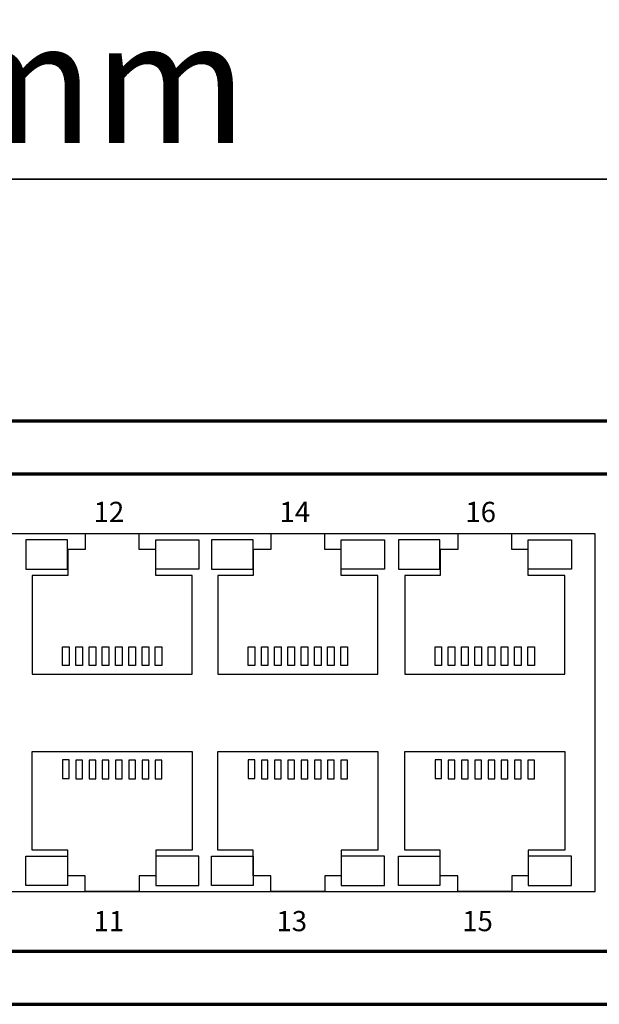
# Model space of a CAD drawing. Units: millimetres. Extents: x -942 to 942, y -719 to 830.
# Drawn here: x -299 to -255, y -17 to 57 of the extents above; entities that cross this region are included whole.
import ezdxf

# ---------------------------------------------------------------- set-up
doc = ezdxf.new("R2010")
doc.units = ezdxf.units.MM
doc.header["$MEASUREMENT"] = 0
doc.layers.add('Rzut', color=7, linetype='Continuous')
doc.layers.add('Wymiary', color=7, linetype='Continuous')
doc.styles.add('0', font='arialbd.ttf', dxfattribs={"height": 1})

msp = doc.modelspace()

# ---------------------------------------------------------------- linework, layer by layer
at = {"layer": 'Rzut', "color": 7, "lineweight": 70}
for points, knots in [([(-526.8325, 27.0265), (-526.8325, 27.0265), (-84.8325, 27.0265), (-84.8325, 27.0265), (-84.8325, 27.0265), (-84.8325, 27.0265), (-84.8325, -16.9735), (-84.8325, -16.9735), (-84.8325, -16.9735), (-84.8325, -16.9735), (-526.8325, -16.9735), (-526.8325, -16.9735), (-526.8325, -16.9735), (-526.8325, -16.9735), (-526.8325, 27.0265), (-526.8325, 27.0265)], [0, 0, 0, 0, 0.2, 0.2, 0.2, 0.2, 0.4, 0.4, 0.4, 0.4, 0.6, 0.6, 0.6, 0.6, 1, 1, 1, 1]), ([(-519.8328, 23.0265), (-519.8328, 23.0265), (-91.8322, 23.0265), (-91.8322, 23.0265), (-91.8322, 23.0265), (-90.7324, 23.0265), (-89.8325, 22.1265), (-89.8325, 21.0265), (-89.8325, 21.0265), (-89.8325, 21.0265), (-89.8325, -10.9735), (-89.8325, -10.9735), (-89.8325, -10.9735), (-89.8325, -12.0735), (-90.7324, -12.9735), (-91.8322, -12.9735), (-91.8322, -12.9735), (-91.8322, -12.9735), (-519.8328, -12.9735), (-519.8328, -12.9735), (-519.8328, -12.9735), (-520.9326, -12.9735), (-521.8325, -12.0735), (-521.8325, -10.9735), (-521.8325, -10.9735), (-521.8325, -10.9735), (-521.8325, 21.0265), (-521.8325, 21.0265), (-521.8325, 21.0265), (-521.8325, 22.1265), (-520.9326, 23.0265), (-519.8328, 23.0265)], [0, 0, 0, 0, 0.1111111, 0.1111111, 0.1111111, 0.1111111, 0.2222222, 0.2222222, 0.2222222, 0.2222222, 0.3333333, 0.3333333, 0.3333333, 0.3333333, 0.4444444, 0.4444444, 0.4444444, 0.4444444, 0.5555556, 0.5555556, 0.5555556, 0.5555556, 0.6666667, 0.6666667, 0.6666667, 0.6666667, 0.7777778, 0.7777778, 0.7777778, 0.7777778, 1, 1, 1, 1])]:
    msp.add_open_spline(points, degree=3, knots=knots, dxfattribs=at)
at = {"layer": 'Rzut', "color": 7, "lineweight": 25}
for points, knots in [([(-314.3027, 18.5265), (-314.3027, 18.5265), (-255.5027, 18.5265), (-255.5027, 18.5265), (-255.5027, 18.5265), (-255.5027, 18.5265), (-255.5027, -8.4735), (-255.5027, -8.4735), (-255.5027, -8.4735), (-255.5027, -8.4735), (-314.3027, -8.4735), (-314.3027, -8.4735), (-314.3027, -8.4735), (-314.3027, -8.4735), (-314.3027, 18.5265), (-314.3027, 18.5265)], [0, 0, 0, 0, 0.2, 0.2, 0.2, 0.2, 0.4, 0.4, 0.4, 0.4, 0.6, 0.6, 0.6, 0.6, 1, 1, 1, 1]), ([(-295.3259, 15.8425), (-295.3259, 15.8425), (-298.4527, 15.8425), (-298.4527, 15.8425), (-298.4527, 15.8425), (-298.4527, 15.8425), (-298.4527, 18.0575), (-298.4527, 18.0575), (-298.4527, 18.0575), (-298.4527, 18.0575), (-295.3259, 18.0575), (-295.3259, 18.0575), (-295.3259, 18.0575), (-295.3259, 18.0575), (-295.3259, 15.8425), (-295.3259, 15.8425)], [0, 0, 0, 0, 0.2, 0.2, 0.2, 0.2, 0.4, 0.4, 0.4, 0.4, 0.6, 0.6, 0.6, 0.6, 1, 1, 1, 1]), ([(-297.9829, 7.9426), (-297.9829, 7.9426), (-297.9829, 15.3839), (-297.9829, 15.3839), (-297.9829, 15.3839), (-297.9829, 15.3839), (-295.3026, 15.3839), (-295.3026, 15.3839), (-295.3026, 15.3839), (-295.3026, 15.3839), (-295.3026, 17.3275), (-295.3026, 17.3275), (-295.3026, 17.3275), (-295.3026, 17.3275), (-293.9827, 17.3275), (-293.9827, 17.3275), (-293.9827, 17.3275), (-293.9827, 17.3275), (-293.9827, 18.5157), (-293.9827, 18.5157), (-293.9827, 18.5157), (-293.9827, 18.5157), (-289.9077, 18.5157), (-289.9077, 18.5157), (-289.9077, 18.5157), (-289.9077, 18.5157), (-289.9077, 17.3275), (-289.9077, 17.3275), (-289.9077, 17.3275), (-289.9077, 17.3275), (-288.6675, 17.3275), (-288.6675, 17.3275), (-288.6675, 17.3275), (-288.6675, 17.3275), (-288.6675, 15.3839), (-288.6675, 15.3839), (-288.6675, 15.3839), (-288.6675, 15.3839), (-285.9076, 15.3839), (-285.9076, 15.3839), (-285.9076, 15.3839), (-285.9076, 15.3839), (-285.9076, 7.9426), (-285.9076, 7.9426), (-285.9076, 7.9426), (-285.9076, 7.9426), (-297.9829, 7.9426), (-297.9829, 7.9426)], [0, 0, 0, 0, 0.0769231, 0.0769231, 0.0769231, 0.0769231, 0.1538462, 0.1538462, 0.1538462, 0.1538462, 0.2307692, 0.2307692, 0.2307692, 0.2307692, 0.3076923, 0.3076923, 0.3076923, 0.3076923, 0.3846154, 0.3846154, 0.3846154, 0.3846154, 0.4615385, 0.4615385, 0.4615385, 0.4615385, 0.5384615, 0.5384615, 0.5384615, 0.5384615, 0.6153846, 0.6153846, 0.6153846, 0.6153846, 0.6923077, 0.6923077, 0.6923077, 0.6923077, 0.7692308, 0.7692308, 0.7692308, 0.7692308, 0.8461538, 0.8461538, 0.8461538, 0.8461538, 1, 1, 1, 1]), ([(-288.6675, 15.8425), (-288.6675, 15.8425), (-285.4016, 15.8425), (-285.4016, 15.8425), (-285.4016, 15.8425), (-285.4016, 15.8425), (-285.4016, 18.0575), (-285.4016, 18.0575), (-285.4016, 18.0575), (-285.4016, 18.0575), (-288.6675, 18.0575), (-288.6675, 18.0575), (-288.6675, 18.0575), (-288.6675, 18.0575), (-288.6675, 15.8425), (-288.6675, 15.8425)], [0, 0, 0, 0, 0.2, 0.2, 0.2, 0.2, 0.4, 0.4, 0.4, 0.4, 0.6, 0.6, 0.6, 0.6, 1, 1, 1, 1]), ([(-281.3259, 15.8425), (-281.3259, 15.8425), (-284.4527, 15.8425), (-284.4527, 15.8425), (-284.4527, 15.8425), (-284.4527, 15.8425), (-284.4527, 18.0575), (-284.4527, 18.0575), (-284.4527, 18.0575), (-284.4527, 18.0575), (-281.3259, 18.0575), (-281.3259, 18.0575), (-281.3259, 18.0575), (-281.3259, 18.0575), (-281.3259, 15.8425), (-281.3259, 15.8425)], [0, 0, 0, 0, 0.2, 0.2, 0.2, 0.2, 0.4, 0.4, 0.4, 0.4, 0.6, 0.6, 0.6, 0.6, 1, 1, 1, 1]), ([(-283.9829, 7.9426), (-283.9829, 7.9426), (-283.9829, 15.3839), (-283.9829, 15.3839), (-283.9829, 15.3839), (-283.9829, 15.3839), (-281.3026, 15.3839), (-281.3026, 15.3839), (-281.3026, 15.3839), (-281.3026, 15.3839), (-281.3026, 17.3275), (-281.3026, 17.3275), (-281.3026, 17.3275), (-281.3026, 17.3275), (-279.9827, 17.3275), (-279.9827, 17.3275), (-279.9827, 17.3275), (-279.9827, 17.3275), (-279.9827, 18.5157), (-279.9827, 18.5157), (-279.9827, 18.5157), (-279.9827, 18.5157), (-275.9077, 18.5157), (-275.9077, 18.5157), (-275.9077, 18.5157), (-275.9077, 18.5157), (-275.9077, 17.3275), (-275.9077, 17.3275), (-275.9077, 17.3275), (-275.9077, 17.3275), (-274.6675, 17.3275), (-274.6675, 17.3275), (-274.6675, 17.3275), (-274.6675, 17.3275), (-274.6675, 15.3839), (-274.6675, 15.3839), (-274.6675, 15.3839), (-274.6675, 15.3839), (-271.9076, 15.3839), (-271.9076, 15.3839), (-271.9076, 15.3839), (-271.9076, 15.3839), (-271.9076, 7.9426), (-271.9076, 7.9426), (-271.9076, 7.9426), (-271.9076, 7.9426), (-283.9829, 7.9426), (-283.9829, 7.9426)], [0, 0, 0, 0, 0.0769231, 0.0769231, 0.0769231, 0.0769231, 0.1538462, 0.1538462, 0.1538462, 0.1538462, 0.2307692, 0.2307692, 0.2307692, 0.2307692, 0.3076923, 0.3076923, 0.3076923, 0.3076923, 0.3846154, 0.3846154, 0.3846154, 0.3846154, 0.4615385, 0.4615385, 0.4615385, 0.4615385, 0.5384615, 0.5384615, 0.5384615, 0.5384615, 0.6153846, 0.6153846, 0.6153846, 0.6153846, 0.6923077, 0.6923077, 0.6923077, 0.6923077, 0.7692308, 0.7692308, 0.7692308, 0.7692308, 0.8461538, 0.8461538, 0.8461538, 0.8461538, 1, 1, 1, 1]), ([(-274.6675, 15.8425), (-274.6675, 15.8425), (-271.4016, 15.8425), (-271.4016, 15.8425), (-271.4016, 15.8425), (-271.4016, 15.8425), (-271.4016, 18.0575), (-271.4016, 18.0575), (-271.4016, 18.0575), (-271.4016, 18.0575), (-274.6675, 18.0575), (-274.6675, 18.0575), (-274.6675, 18.0575), (-274.6675, 18.0575), (-274.6675, 15.8425), (-274.6675, 15.8425)], [0, 0, 0, 0, 0.2, 0.2, 0.2, 0.2, 0.4, 0.4, 0.4, 0.4, 0.6, 0.6, 0.6, 0.6, 1, 1, 1, 1]), ([(-267.2259, 15.8425), (-267.2259, 15.8425), (-270.3527, 15.8425), (-270.3527, 15.8425), (-270.3527, 15.8425), (-270.3527, 15.8425), (-270.3527, 18.0575), (-270.3527, 18.0575), (-270.3527, 18.0575), (-270.3527, 18.0575), (-267.2259, 18.0575), (-267.2259, 18.0575), (-267.2259, 18.0575), (-267.2259, 18.0575), (-267.2259, 15.8425), (-267.2259, 15.8425)], [0, 0, 0, 0, 0.2, 0.2, 0.2, 0.2, 0.4, 0.4, 0.4, 0.4, 0.6, 0.6, 0.6, 0.6, 1, 1, 1, 1]), ([(-269.8829, 7.9426), (-269.8829, 7.9426), (-269.8829, 15.3839), (-269.8829, 15.3839), (-269.8829, 15.3839), (-269.8829, 15.3839), (-267.2026, 15.3839), (-267.2026, 15.3839), (-267.2026, 15.3839), (-267.2026, 15.3839), (-267.2026, 17.3275), (-267.2026, 17.3275), (-267.2026, 17.3275), (-267.2026, 17.3275), (-265.8827, 17.3275), (-265.8827, 17.3275), (-265.8827, 17.3275), (-265.8827, 17.3275), (-265.8827, 18.5157), (-265.8827, 18.5157), (-265.8827, 18.5157), (-265.8827, 18.5157), (-261.8077, 18.5157), (-261.8077, 18.5157), (-261.8077, 18.5157), (-261.8077, 18.5157), (-261.8077, 17.3275), (-261.8077, 17.3275), (-261.8077, 17.3275), (-261.8077, 17.3275), (-260.5675, 17.3275), (-260.5675, 17.3275), (-260.5675, 17.3275), (-260.5675, 17.3275), (-260.5675, 15.3839), (-260.5675, 15.3839), (-260.5675, 15.3839), (-260.5675, 15.3839), (-257.8076, 15.3839), (-257.8076, 15.3839), (-257.8076, 15.3839), (-257.8076, 15.3839), (-257.8076, 7.9426), (-257.8076, 7.9426), (-257.8076, 7.9426), (-257.8076, 7.9426), (-269.8829, 7.9426), (-269.8829, 7.9426)], [0, 0, 0, 0, 0.0769231, 0.0769231, 0.0769231, 0.0769231, 0.1538462, 0.1538462, 0.1538462, 0.1538462, 0.2307692, 0.2307692, 0.2307692, 0.2307692, 0.3076923, 0.3076923, 0.3076923, 0.3076923, 0.3846154, 0.3846154, 0.3846154, 0.3846154, 0.4615385, 0.4615385, 0.4615385, 0.4615385, 0.5384615, 0.5384615, 0.5384615, 0.5384615, 0.6153846, 0.6153846, 0.6153846, 0.6153846, 0.6923077, 0.6923077, 0.6923077, 0.6923077, 0.7692308, 0.7692308, 0.7692308, 0.7692308, 0.8461538, 0.8461538, 0.8461538, 0.8461538, 1, 1, 1, 1]), ([(-260.5675, 15.8425), (-260.5675, 15.8425), (-257.3016, 15.8425), (-257.3016, 15.8425), (-257.3016, 15.8425), (-257.3016, 15.8425), (-257.3016, 18.0575), (-257.3016, 18.0575), (-257.3016, 18.0575), (-257.3016, 18.0575), (-260.5675, 18.0575), (-260.5675, 18.0575), (-260.5675, 18.0575), (-260.5675, 18.0575), (-260.5675, 15.8425), (-260.5675, 15.8425)], [0, 0, 0, 0, 0.2, 0.2, 0.2, 0.2, 0.4, 0.4, 0.4, 0.4, 0.6, 0.6, 0.6, 0.6, 1, 1, 1, 1]), ([(-295.6955, 8.5806), (-295.6955, 8.5806), (-295.1954, 8.5806), (-295.1954, 8.5806), (-295.1954, 8.5806), (-295.1954, 8.5806), (-295.1954, 9.9845), (-295.1954, 9.9845), (-295.1954, 9.9845), (-295.1954, 9.9845), (-295.6955, 9.9845), (-295.6955, 9.9845), (-295.6955, 9.9845), (-295.6955, 9.9845), (-295.6955, 8.5806), (-295.6955, 8.5806)], [0, 0, 0, 0, 0.2, 0.2, 0.2, 0.2, 0.4, 0.4, 0.4, 0.4, 0.6, 0.6, 0.6, 0.6, 1, 1, 1, 1]), ([(-294.6954, 8.5913), (-294.6954, 8.5913), (-294.1954, 8.5913), (-294.1954, 8.5913), (-294.1954, 8.5913), (-294.1954, 8.5913), (-294.1954, 9.9953), (-294.1954, 9.9953), (-294.1954, 9.9953), (-294.1954, 9.9953), (-294.6954, 9.9953), (-294.6954, 9.9953), (-294.6954, 9.9953), (-294.6954, 9.9953), (-294.6954, 8.5913), (-294.6954, 8.5913)], [0, 0, 0, 0, 0.2, 0.2, 0.2, 0.2, 0.4, 0.4, 0.4, 0.4, 0.6, 0.6, 0.6, 0.6, 1, 1, 1, 1]), ([(-293.6955, 8.5913), (-293.6955, 8.5913), (-293.1958, 8.5913), (-293.1958, 8.5913), (-293.1958, 8.5913), (-293.1958, 8.5913), (-293.1958, 9.9953), (-293.1958, 9.9953), (-293.1958, 9.9953), (-293.1958, 9.9953), (-293.6955, 9.9953), (-293.6955, 9.9953), (-293.6955, 9.9953), (-293.6955, 9.9953), (-293.6955, 8.5913), (-293.6955, 8.5913)], [0, 0, 0, 0, 0.2, 0.2, 0.2, 0.2, 0.4, 0.4, 0.4, 0.4, 0.6, 0.6, 0.6, 0.6, 1, 1, 1, 1]), ([(-292.696, 8.5913), (-292.696, 8.5913), (-292.1959, 8.5913), (-292.1959, 8.5913), (-292.1959, 8.5913), (-292.1959, 8.5913), (-292.1959, 9.9953), (-292.1959, 9.9953), (-292.1959, 9.9953), (-292.1959, 9.9953), (-292.696, 9.9953), (-292.696, 9.9953), (-292.696, 9.9953), (-292.696, 9.9953), (-292.696, 8.5913), (-292.696, 8.5913)], [0, 0, 0, 0, 0.2, 0.2, 0.2, 0.2, 0.4, 0.4, 0.4, 0.4, 0.6, 0.6, 0.6, 0.6, 1, 1, 1, 1]), ([(-291.6957, 8.5913), (-291.6957, 8.5913), (-291.1957, 8.5913), (-291.1957, 8.5913), (-291.1957, 8.5913), (-291.1957, 8.5913), (-291.1957, 9.9953), (-291.1957, 9.9953), (-291.1957, 9.9953), (-291.1957, 9.9953), (-291.6957, 9.9953), (-291.6957, 9.9953), (-291.6957, 9.9953), (-291.6957, 9.9953), (-291.6957, 8.5913), (-291.6957, 8.5913)], [0, 0, 0, 0, 0.2, 0.2, 0.2, 0.2, 0.4, 0.4, 0.4, 0.4, 0.6, 0.6, 0.6, 0.6, 1, 1, 1, 1]), ([(-290.6954, 8.5913), (-290.6954, 8.5913), (-290.1953, 8.5913), (-290.1953, 8.5913), (-290.1953, 8.5913), (-290.1953, 8.5913), (-290.1953, 9.9953), (-290.1953, 9.9953), (-290.1953, 9.9953), (-290.1953, 9.9953), (-290.6954, 9.9953), (-290.6954, 9.9953), (-290.6954, 9.9953), (-290.6954, 9.9953), (-290.6954, 8.5913), (-290.6954, 8.5913)], [0, 0, 0, 0, 0.2, 0.2, 0.2, 0.2, 0.4, 0.4, 0.4, 0.4, 0.6, 0.6, 0.6, 0.6, 1, 1, 1, 1]), ([(-289.695, 8.5913), (-289.695, 8.5913), (-289.1954, 8.5913), (-289.1954, 8.5913), (-289.1954, 8.5913), (-289.1954, 8.5913), (-289.1954, 9.9953), (-289.1954, 9.9953), (-289.1954, 9.9953), (-289.1954, 9.9953), (-289.695, 9.9953), (-289.695, 9.9953), (-289.695, 9.9953), (-289.695, 9.9953), (-289.695, 8.5913), (-289.695, 8.5913)], [0, 0, 0, 0, 0.2, 0.2, 0.2, 0.2, 0.4, 0.4, 0.4, 0.4, 0.6, 0.6, 0.6, 0.6, 1, 1, 1, 1]), ([(-288.6954, 8.5913), (-288.6954, 8.5913), (-288.1953, 8.5913), (-288.1953, 8.5913), (-288.1953, 8.5913), (-288.1953, 8.5913), (-288.1953, 9.9953), (-288.1953, 9.9953), (-288.1953, 9.9953), (-288.1953, 9.9953), (-288.6954, 9.9953), (-288.6954, 9.9953), (-288.6954, 9.9953), (-288.6954, 9.9953), (-288.6954, 8.5913), (-288.6954, 8.5913)], [0, 0, 0, 0, 0.2, 0.2, 0.2, 0.2, 0.4, 0.4, 0.4, 0.4, 0.6, 0.6, 0.6, 0.6, 1, 1, 1, 1]), ([(-281.6955, 8.5806), (-281.6955, 8.5806), (-281.1954, 8.5806), (-281.1954, 8.5806), (-281.1954, 8.5806), (-281.1954, 8.5806), (-281.1954, 9.9845), (-281.1954, 9.9845), (-281.1954, 9.9845), (-281.1954, 9.9845), (-281.6955, 9.9845), (-281.6955, 9.9845), (-281.6955, 9.9845), (-281.6955, 9.9845), (-281.6955, 8.5806), (-281.6955, 8.5806)], [0, 0, 0, 0, 0.2, 0.2, 0.2, 0.2, 0.4, 0.4, 0.4, 0.4, 0.6, 0.6, 0.6, 0.6, 1, 1, 1, 1]), ([(-280.6954, 8.5913), (-280.6954, 8.5913), (-280.1954, 8.5913), (-280.1954, 8.5913), (-280.1954, 8.5913), (-280.1954, 8.5913), (-280.1954, 9.9953), (-280.1954, 9.9953), (-280.1954, 9.9953), (-280.1954, 9.9953), (-280.6954, 9.9953), (-280.6954, 9.9953), (-280.6954, 9.9953), (-280.6954, 9.9953), (-280.6954, 8.5913), (-280.6954, 8.5913)], [0, 0, 0, 0, 0.2, 0.2, 0.2, 0.2, 0.4, 0.4, 0.4, 0.4, 0.6, 0.6, 0.6, 0.6, 1, 1, 1, 1]), ([(-279.6955, 8.5913), (-279.6955, 8.5913), (-279.1958, 8.5913), (-279.1958, 8.5913), (-279.1958, 8.5913), (-279.1958, 8.5913), (-279.1958, 9.9953), (-279.1958, 9.9953), (-279.1958, 9.9953), (-279.1958, 9.9953), (-279.6955, 9.9953), (-279.6955, 9.9953), (-279.6955, 9.9953), (-279.6955, 9.9953), (-279.6955, 8.5913), (-279.6955, 8.5913)], [0, 0, 0, 0, 0.2, 0.2, 0.2, 0.2, 0.4, 0.4, 0.4, 0.4, 0.6, 0.6, 0.6, 0.6, 1, 1, 1, 1]), ([(-278.696, 8.5913), (-278.696, 8.5913), (-278.1959, 8.5913), (-278.1959, 8.5913), (-278.1959, 8.5913), (-278.1959, 8.5913), (-278.1959, 9.9953), (-278.1959, 9.9953), (-278.1959, 9.9953), (-278.1959, 9.9953), (-278.696, 9.9953), (-278.696, 9.9953), (-278.696, 9.9953), (-278.696, 9.9953), (-278.696, 8.5913), (-278.696, 8.5913)], [0, 0, 0, 0, 0.2, 0.2, 0.2, 0.2, 0.4, 0.4, 0.4, 0.4, 0.6, 0.6, 0.6, 0.6, 1, 1, 1, 1]), ([(-277.6957, 8.5913), (-277.6957, 8.5913), (-277.1957, 8.5913), (-277.1957, 8.5913), (-277.1957, 8.5913), (-277.1957, 8.5913), (-277.1957, 9.9953), (-277.1957, 9.9953), (-277.1957, 9.9953), (-277.1957, 9.9953), (-277.6957, 9.9953), (-277.6957, 9.9953), (-277.6957, 9.9953), (-277.6957, 9.9953), (-277.6957, 8.5913), (-277.6957, 8.5913)], [0, 0, 0, 0, 0.2, 0.2, 0.2, 0.2, 0.4, 0.4, 0.4, 0.4, 0.6, 0.6, 0.6, 0.6, 1, 1, 1, 1]), ([(-276.6954, 8.5913), (-276.6954, 8.5913), (-276.1953, 8.5913), (-276.1953, 8.5913), (-276.1953, 8.5913), (-276.1953, 8.5913), (-276.1953, 9.9953), (-276.1953, 9.9953), (-276.1953, 9.9953), (-276.1953, 9.9953), (-276.6954, 9.9953), (-276.6954, 9.9953), (-276.6954, 9.9953), (-276.6954, 9.9953), (-276.6954, 8.5913), (-276.6954, 8.5913)], [0, 0, 0, 0, 0.2, 0.2, 0.2, 0.2, 0.4, 0.4, 0.4, 0.4, 0.6, 0.6, 0.6, 0.6, 1, 1, 1, 1]), ([(-275.695, 8.5913), (-275.695, 8.5913), (-275.1954, 8.5913), (-275.1954, 8.5913), (-275.1954, 8.5913), (-275.1954, 8.5913), (-275.1954, 9.9953), (-275.1954, 9.9953), (-275.1954, 9.9953), (-275.1954, 9.9953), (-275.695, 9.9953), (-275.695, 9.9953), (-275.695, 9.9953), (-275.695, 9.9953), (-275.695, 8.5913), (-275.695, 8.5913)], [0, 0, 0, 0, 0.2, 0.2, 0.2, 0.2, 0.4, 0.4, 0.4, 0.4, 0.6, 0.6, 0.6, 0.6, 1, 1, 1, 1]), ([(-274.6954, 8.5913), (-274.6954, 8.5913), (-274.1953, 8.5913), (-274.1953, 8.5913), (-274.1953, 8.5913), (-274.1953, 8.5913), (-274.1953, 9.9953), (-274.1953, 9.9953), (-274.1953, 9.9953), (-274.1953, 9.9953), (-274.6954, 9.9953), (-274.6954, 9.9953), (-274.6954, 9.9953), (-274.6954, 9.9953), (-274.6954, 8.5913), (-274.6954, 8.5913)], [0, 0, 0, 0, 0.2, 0.2, 0.2, 0.2, 0.4, 0.4, 0.4, 0.4, 0.6, 0.6, 0.6, 0.6, 1, 1, 1, 1]), ([(-267.5955, 8.5806), (-267.5955, 8.5806), (-267.0954, 8.5806), (-267.0954, 8.5806), (-267.0954, 8.5806), (-267.0954, 8.5806), (-267.0954, 9.9845), (-267.0954, 9.9845), (-267.0954, 9.9845), (-267.0954, 9.9845), (-267.5955, 9.9845), (-267.5955, 9.9845), (-267.5955, 9.9845), (-267.5955, 9.9845), (-267.5955, 8.5806), (-267.5955, 8.5806)], [0, 0, 0, 0, 0.2, 0.2, 0.2, 0.2, 0.4, 0.4, 0.4, 0.4, 0.6, 0.6, 0.6, 0.6, 1, 1, 1, 1]), ([(-266.5954, 8.5913), (-266.5954, 8.5913), (-266.0954, 8.5913), (-266.0954, 8.5913), (-266.0954, 8.5913), (-266.0954, 8.5913), (-266.0954, 9.9953), (-266.0954, 9.9953), (-266.0954, 9.9953), (-266.0954, 9.9953), (-266.5954, 9.9953), (-266.5954, 9.9953), (-266.5954, 9.9953), (-266.5954, 9.9953), (-266.5954, 8.5913), (-266.5954, 8.5913)], [0, 0, 0, 0, 0.2, 0.2, 0.2, 0.2, 0.4, 0.4, 0.4, 0.4, 0.6, 0.6, 0.6, 0.6, 1, 1, 1, 1]), ([(-265.5955, 8.5913), (-265.5955, 8.5913), (-265.0958, 8.5913), (-265.0958, 8.5913), (-265.0958, 8.5913), (-265.0958, 8.5913), (-265.0958, 9.9953), (-265.0958, 9.9953), (-265.0958, 9.9953), (-265.0958, 9.9953), (-265.5955, 9.9953), (-265.5955, 9.9953), (-265.5955, 9.9953), (-265.5955, 9.9953), (-265.5955, 8.5913), (-265.5955, 8.5913)], [0, 0, 0, 0, 0.2, 0.2, 0.2, 0.2, 0.4, 0.4, 0.4, 0.4, 0.6, 0.6, 0.6, 0.6, 1, 1, 1, 1]), ([(-264.596, 8.5913), (-264.596, 8.5913), (-264.0959, 8.5913), (-264.0959, 8.5913), (-264.0959, 8.5913), (-264.0959, 8.5913), (-264.0959, 9.9953), (-264.0959, 9.9953), (-264.0959, 9.9953), (-264.0959, 9.9953), (-264.596, 9.9953), (-264.596, 9.9953), (-264.596, 9.9953), (-264.596, 9.9953), (-264.596, 8.5913), (-264.596, 8.5913)], [0, 0, 0, 0, 0.2, 0.2, 0.2, 0.2, 0.4, 0.4, 0.4, 0.4, 0.6, 0.6, 0.6, 0.6, 1, 1, 1, 1]), ([(-263.5957, 8.5913), (-263.5957, 8.5913), (-263.0957, 8.5913), (-263.0957, 8.5913), (-263.0957, 8.5913), (-263.0957, 8.5913), (-263.0957, 9.9953), (-263.0957, 9.9953), (-263.0957, 9.9953), (-263.0957, 9.9953), (-263.5957, 9.9953), (-263.5957, 9.9953), (-263.5957, 9.9953), (-263.5957, 9.9953), (-263.5957, 8.5913), (-263.5957, 8.5913)], [0, 0, 0, 0, 0.2, 0.2, 0.2, 0.2, 0.4, 0.4, 0.4, 0.4, 0.6, 0.6, 0.6, 0.6, 1, 1, 1, 1]), ([(-262.5954, 8.5913), (-262.5954, 8.5913), (-262.0953, 8.5913), (-262.0953, 8.5913), (-262.0953, 8.5913), (-262.0953, 8.5913), (-262.0953, 9.9953), (-262.0953, 9.9953), (-262.0953, 9.9953), (-262.0953, 9.9953), (-262.5954, 9.9953), (-262.5954, 9.9953), (-262.5954, 9.9953), (-262.5954, 9.9953), (-262.5954, 8.5913), (-262.5954, 8.5913)], [0, 0, 0, 0, 0.2, 0.2, 0.2, 0.2, 0.4, 0.4, 0.4, 0.4, 0.6, 0.6, 0.6, 0.6, 1, 1, 1, 1]), ([(-261.595, 8.5913), (-261.595, 8.5913), (-261.0954, 8.5913), (-261.0954, 8.5913), (-261.0954, 8.5913), (-261.0954, 8.5913), (-261.0954, 9.9953), (-261.0954, 9.9953), (-261.0954, 9.9953), (-261.0954, 9.9953), (-261.595, 9.9953), (-261.595, 9.9953), (-261.595, 9.9953), (-261.595, 9.9953), (-261.595, 8.5913), (-261.595, 8.5913)], [0, 0, 0, 0, 0.2, 0.2, 0.2, 0.2, 0.4, 0.4, 0.4, 0.4, 0.6, 0.6, 0.6, 0.6, 1, 1, 1, 1]), ([(-260.5954, 8.5913), (-260.5954, 8.5913), (-260.0953, 8.5913), (-260.0953, 8.5913), (-260.0953, 8.5913), (-260.0953, 8.5913), (-260.0953, 9.9953), (-260.0953, 9.9953), (-260.0953, 9.9953), (-260.0953, 9.9953), (-260.5954, 9.9953), (-260.5954, 9.9953), (-260.5954, 9.9953), (-260.5954, 9.9953), (-260.5954, 8.5913), (-260.5954, 8.5913)], [0, 0, 0, 0, 0.2, 0.2, 0.2, 0.2, 0.4, 0.4, 0.4, 0.4, 0.6, 0.6, 0.6, 0.6, 1, 1, 1, 1]), ([(-297.9829, 2.0996), (-297.9829, 2.0996), (-297.9829, -5.3417), (-297.9829, -5.3417), (-297.9829, -5.3417), (-297.9829, -5.3417), (-295.3026, -5.3417), (-295.3026, -5.3417), (-295.3026, -5.3417), (-295.3026, -5.3417), (-295.3026, -7.2853), (-295.3026, -7.2853), (-295.3026, -7.2853), (-295.3026, -7.2853), (-293.9827, -7.2853), (-293.9827, -7.2853), (-293.9827, -7.2853), (-293.9827, -7.2853), (-293.9827, -8.4735), (-293.9827, -8.4735), (-293.9827, -8.4735), (-293.9827, -8.4735), (-289.9077, -8.4735), (-289.9077, -8.4735), (-289.9077, -8.4735), (-289.9077, -8.4735), (-289.9077, -7.2853), (-289.9077, -7.2853), (-289.9077, -7.2853), (-289.9077, -7.2853), (-288.6675, -7.2853), (-288.6675, -7.2853), (-288.6675, -7.2853), (-288.6675, -7.2853), (-288.6675, -5.3417), (-288.6675, -5.3417), (-288.6675, -5.3417), (-288.6675, -5.3417), (-285.9076, -5.3417), (-285.9076, -5.3417), (-285.9076, -5.3417), (-285.9076, -5.3417), (-285.9076, 2.0996), (-285.9076, 2.0996), (-285.9076, 2.0996), (-285.9076, 2.0996), (-297.9829, 2.0996), (-297.9829, 2.0996)], [0, 0, 0, 0, 0.0769231, 0.0769231, 0.0769231, 0.0769231, 0.1538462, 0.1538462, 0.1538462, 0.1538462, 0.2307692, 0.2307692, 0.2307692, 0.2307692, 0.3076923, 0.3076923, 0.3076923, 0.3076923, 0.3846154, 0.3846154, 0.3846154, 0.3846154, 0.4615385, 0.4615385, 0.4615385, 0.4615385, 0.5384615, 0.5384615, 0.5384615, 0.5384615, 0.6153846, 0.6153846, 0.6153846, 0.6153846, 0.6923077, 0.6923077, 0.6923077, 0.6923077, 0.7692308, 0.7692308, 0.7692308, 0.7692308, 0.8461538, 0.8461538, 0.8461538, 0.8461538, 1, 1, 1, 1]), ([(-283.9829, 2.0996), (-283.9829, 2.0996), (-283.9829, -5.3417), (-283.9829, -5.3417), (-283.9829, -5.3417), (-283.9829, -5.3417), (-281.3026, -5.3417), (-281.3026, -5.3417), (-281.3026, -5.3417), (-281.3026, -5.3417), (-281.3026, -7.2853), (-281.3026, -7.2853), (-281.3026, -7.2853), (-281.3026, -7.2853), (-279.9827, -7.2853), (-279.9827, -7.2853), (-279.9827, -7.2853), (-279.9827, -7.2853), (-279.9827, -8.4735), (-279.9827, -8.4735), (-279.9827, -8.4735), (-279.9827, -8.4735), (-275.9077, -8.4735), (-275.9077, -8.4735), (-275.9077, -8.4735), (-275.9077, -8.4735), (-275.9077, -7.2853), (-275.9077, -7.2853), (-275.9077, -7.2853), (-275.9077, -7.2853), (-274.6675, -7.2853), (-274.6675, -7.2853), (-274.6675, -7.2853), (-274.6675, -7.2853), (-274.6675, -5.3417), (-274.6675, -5.3417), (-274.6675, -5.3417), (-274.6675, -5.3417), (-271.9076, -5.3417), (-271.9076, -5.3417), (-271.9076, -5.3417), (-271.9076, -5.3417), (-271.9076, 2.0996), (-271.9076, 2.0996), (-271.9076, 2.0996), (-271.9076, 2.0996), (-283.9829, 2.0996), (-283.9829, 2.0996)], [0, 0, 0, 0, 0.0769231, 0.0769231, 0.0769231, 0.0769231, 0.1538462, 0.1538462, 0.1538462, 0.1538462, 0.2307692, 0.2307692, 0.2307692, 0.2307692, 0.3076923, 0.3076923, 0.3076923, 0.3076923, 0.3846154, 0.3846154, 0.3846154, 0.3846154, 0.4615385, 0.4615385, 0.4615385, 0.4615385, 0.5384615, 0.5384615, 0.5384615, 0.5384615, 0.6153846, 0.6153846, 0.6153846, 0.6153846, 0.6923077, 0.6923077, 0.6923077, 0.6923077, 0.7692308, 0.7692308, 0.7692308, 0.7692308, 0.8461538, 0.8461538, 0.8461538, 0.8461538, 1, 1, 1, 1]), ([(-269.8829, 2.0996), (-269.8829, 2.0996), (-269.8829, -5.3417), (-269.8829, -5.3417), (-269.8829, -5.3417), (-269.8829, -5.3417), (-267.2026, -5.3417), (-267.2026, -5.3417), (-267.2026, -5.3417), (-267.2026, -5.3417), (-267.2026, -7.2853), (-267.2026, -7.2853), (-267.2026, -7.2853), (-267.2026, -7.2853), (-265.8827, -7.2853), (-265.8827, -7.2853), (-265.8827, -7.2853), (-265.8827, -7.2853), (-265.8827, -8.4735), (-265.8827, -8.4735), (-265.8827, -8.4735), (-265.8827, -8.4735), (-261.8077, -8.4735), (-261.8077, -8.4735), (-261.8077, -8.4735), (-261.8077, -8.4735), (-261.8077, -7.2853), (-261.8077, -7.2853), (-261.8077, -7.2853), (-261.8077, -7.2853), (-260.5675, -7.2853), (-260.5675, -7.2853), (-260.5675, -7.2853), (-260.5675, -7.2853), (-260.5675, -5.3417), (-260.5675, -5.3417), (-260.5675, -5.3417), (-260.5675, -5.3417), (-257.8076, -5.3417), (-257.8076, -5.3417), (-257.8076, -5.3417), (-257.8076, -5.3417), (-257.8076, 2.0996), (-257.8076, 2.0996), (-257.8076, 2.0996), (-257.8076, 2.0996), (-269.8829, 2.0996), (-269.8829, 2.0996)], [0, 0, 0, 0, 0.0769231, 0.0769231, 0.0769231, 0.0769231, 0.1538462, 0.1538462, 0.1538462, 0.1538462, 0.2307692, 0.2307692, 0.2307692, 0.2307692, 0.3076923, 0.3076923, 0.3076923, 0.3076923, 0.3846154, 0.3846154, 0.3846154, 0.3846154, 0.4615385, 0.4615385, 0.4615385, 0.4615385, 0.5384615, 0.5384615, 0.5384615, 0.5384615, 0.6153846, 0.6153846, 0.6153846, 0.6153846, 0.6923077, 0.6923077, 0.6923077, 0.6923077, 0.7692308, 0.7692308, 0.7692308, 0.7692308, 0.8461538, 0.8461538, 0.8461538, 0.8461538, 1, 1, 1, 1]), ([(-295.6955, 1.4616), (-295.6955, 1.4616), (-295.1954, 1.4616), (-295.1954, 1.4616), (-295.1954, 1.4616), (-295.1954, 1.4616), (-295.1954, 0.0577), (-295.1954, 0.0577), (-295.1954, 0.0577), (-295.1954, 0.0577), (-295.6955, 0.0577), (-295.6955, 0.0577), (-295.6955, 0.0577), (-295.6955, 0.0577), (-295.6955, 1.4616), (-295.6955, 1.4616)], [0, 0, 0, 0, 0.2, 0.2, 0.2, 0.2, 0.4, 0.4, 0.4, 0.4, 0.6, 0.6, 0.6, 0.6, 1, 1, 1, 1]), ([(-294.6954, 1.4509), (-294.6954, 1.4509), (-294.1954, 1.4509), (-294.1954, 1.4509), (-294.1954, 1.4509), (-294.1954, 1.4509), (-294.1954, 0.0469), (-294.1954, 0.0469), (-294.1954, 0.0469), (-294.1954, 0.0469), (-294.6954, 0.0469), (-294.6954, 0.0469), (-294.6954, 0.0469), (-294.6954, 0.0469), (-294.6954, 1.4509), (-294.6954, 1.4509)], [0, 0, 0, 0, 0.2, 0.2, 0.2, 0.2, 0.4, 0.4, 0.4, 0.4, 0.6, 0.6, 0.6, 0.6, 1, 1, 1, 1]), ([(-293.6955, 1.4509), (-293.6955, 1.4509), (-293.1958, 1.4509), (-293.1958, 1.4509), (-293.1958, 1.4509), (-293.1958, 1.4509), (-293.1958, 0.0469), (-293.1958, 0.0469), (-293.1958, 0.0469), (-293.1958, 0.0469), (-293.6955, 0.0469), (-293.6955, 0.0469), (-293.6955, 0.0469), (-293.6955, 0.0469), (-293.6955, 1.4509), (-293.6955, 1.4509)], [0, 0, 0, 0, 0.2, 0.2, 0.2, 0.2, 0.4, 0.4, 0.4, 0.4, 0.6, 0.6, 0.6, 0.6, 1, 1, 1, 1]), ([(-292.696, 1.4509), (-292.696, 1.4509), (-292.1959, 1.4509), (-292.1959, 1.4509), (-292.1959, 1.4509), (-292.1959, 1.4509), (-292.1959, 0.0469), (-292.1959, 0.0469), (-292.1959, 0.0469), (-292.1959, 0.0469), (-292.696, 0.0469), (-292.696, 0.0469), (-292.696, 0.0469), (-292.696, 0.0469), (-292.696, 1.4509), (-292.696, 1.4509)], [0, 0, 0, 0, 0.2, 0.2, 0.2, 0.2, 0.4, 0.4, 0.4, 0.4, 0.6, 0.6, 0.6, 0.6, 1, 1, 1, 1]), ([(-291.6957, 1.4509), (-291.6957, 1.4509), (-291.1957, 1.4509), (-291.1957, 1.4509), (-291.1957, 1.4509), (-291.1957, 1.4509), (-291.1957, 0.0469), (-291.1957, 0.0469), (-291.1957, 0.0469), (-291.1957, 0.0469), (-291.6957, 0.0469), (-291.6957, 0.0469), (-291.6957, 0.0469), (-291.6957, 0.0469), (-291.6957, 1.4509), (-291.6957, 1.4509)], [0, 0, 0, 0, 0.2, 0.2, 0.2, 0.2, 0.4, 0.4, 0.4, 0.4, 0.6, 0.6, 0.6, 0.6, 1, 1, 1, 1]), ([(-290.6954, 1.4509), (-290.6954, 1.4509), (-290.1953, 1.4509), (-290.1953, 1.4509), (-290.1953, 1.4509), (-290.1953, 1.4509), (-290.1953, 0.0469), (-290.1953, 0.0469), (-290.1953, 0.0469), (-290.1953, 0.0469), (-290.6954, 0.0469), (-290.6954, 0.0469), (-290.6954, 0.0469), (-290.6954, 0.0469), (-290.6954, 1.4509), (-290.6954, 1.4509)], [0, 0, 0, 0, 0.2, 0.2, 0.2, 0.2, 0.4, 0.4, 0.4, 0.4, 0.6, 0.6, 0.6, 0.6, 1, 1, 1, 1]), ([(-289.695, 1.4509), (-289.695, 1.4509), (-289.1954, 1.4509), (-289.1954, 1.4509), (-289.1954, 1.4509), (-289.1954, 1.4509), (-289.1954, 0.0469), (-289.1954, 0.0469), (-289.1954, 0.0469), (-289.1954, 0.0469), (-289.695, 0.0469), (-289.695, 0.0469), (-289.695, 0.0469), (-289.695, 0.0469), (-289.695, 1.4509), (-289.695, 1.4509)], [0, 0, 0, 0, 0.2, 0.2, 0.2, 0.2, 0.4, 0.4, 0.4, 0.4, 0.6, 0.6, 0.6, 0.6, 1, 1, 1, 1]), ([(-288.6954, 1.4509), (-288.6954, 1.4509), (-288.1953, 1.4509), (-288.1953, 1.4509), (-288.1953, 1.4509), (-288.1953, 1.4509), (-288.1953, 0.0469), (-288.1953, 0.0469), (-288.1953, 0.0469), (-288.1953, 0.0469), (-288.6954, 0.0469), (-288.6954, 0.0469), (-288.6954, 0.0469), (-288.6954, 0.0469), (-288.6954, 1.4509), (-288.6954, 1.4509)], [0, 0, 0, 0, 0.2, 0.2, 0.2, 0.2, 0.4, 0.4, 0.4, 0.4, 0.6, 0.6, 0.6, 0.6, 1, 1, 1, 1]), ([(-281.6955, 1.4616), (-281.6955, 1.4616), (-281.1954, 1.4616), (-281.1954, 1.4616), (-281.1954, 1.4616), (-281.1954, 1.4616), (-281.1954, 0.0577), (-281.1954, 0.0577), (-281.1954, 0.0577), (-281.1954, 0.0577), (-281.6955, 0.0577), (-281.6955, 0.0577), (-281.6955, 0.0577), (-281.6955, 0.0577), (-281.6955, 1.4616), (-281.6955, 1.4616)], [0, 0, 0, 0, 0.2, 0.2, 0.2, 0.2, 0.4, 0.4, 0.4, 0.4, 0.6, 0.6, 0.6, 0.6, 1, 1, 1, 1]), ([(-280.6954, 1.4509), (-280.6954, 1.4509), (-280.1954, 1.4509), (-280.1954, 1.4509), (-280.1954, 1.4509), (-280.1954, 1.4509), (-280.1954, 0.0469), (-280.1954, 0.0469), (-280.1954, 0.0469), (-280.1954, 0.0469), (-280.6954, 0.0469), (-280.6954, 0.0469), (-280.6954, 0.0469), (-280.6954, 0.0469), (-280.6954, 1.4509), (-280.6954, 1.4509)], [0, 0, 0, 0, 0.2, 0.2, 0.2, 0.2, 0.4, 0.4, 0.4, 0.4, 0.6, 0.6, 0.6, 0.6, 1, 1, 1, 1]), ([(-279.6955, 1.4509), (-279.6955, 1.4509), (-279.1958, 1.4509), (-279.1958, 1.4509), (-279.1958, 1.4509), (-279.1958, 1.4509), (-279.1958, 0.0469), (-279.1958, 0.0469), (-279.1958, 0.0469), (-279.1958, 0.0469), (-279.6955, 0.0469), (-279.6955, 0.0469), (-279.6955, 0.0469), (-279.6955, 0.0469), (-279.6955, 1.4509), (-279.6955, 1.4509)], [0, 0, 0, 0, 0.2, 0.2, 0.2, 0.2, 0.4, 0.4, 0.4, 0.4, 0.6, 0.6, 0.6, 0.6, 1, 1, 1, 1]), ([(-278.696, 1.4509), (-278.696, 1.4509), (-278.1959, 1.4509), (-278.1959, 1.4509), (-278.1959, 1.4509), (-278.1959, 1.4509), (-278.1959, 0.0469), (-278.1959, 0.0469), (-278.1959, 0.0469), (-278.1959, 0.0469), (-278.696, 0.0469), (-278.696, 0.0469), (-278.696, 0.0469), (-278.696, 0.0469), (-278.696, 1.4509), (-278.696, 1.4509)], [0, 0, 0, 0, 0.2, 0.2, 0.2, 0.2, 0.4, 0.4, 0.4, 0.4, 0.6, 0.6, 0.6, 0.6, 1, 1, 1, 1]), ([(-277.6957, 1.4509), (-277.6957, 1.4509), (-277.1957, 1.4509), (-277.1957, 1.4509), (-277.1957, 1.4509), (-277.1957, 1.4509), (-277.1957, 0.0469), (-277.1957, 0.0469), (-277.1957, 0.0469), (-277.1957, 0.0469), (-277.6957, 0.0469), (-277.6957, 0.0469), (-277.6957, 0.0469), (-277.6957, 0.0469), (-277.6957, 1.4509), (-277.6957, 1.4509)], [0, 0, 0, 0, 0.2, 0.2, 0.2, 0.2, 0.4, 0.4, 0.4, 0.4, 0.6, 0.6, 0.6, 0.6, 1, 1, 1, 1]), ([(-276.6954, 1.4509), (-276.6954, 1.4509), (-276.1953, 1.4509), (-276.1953, 1.4509), (-276.1953, 1.4509), (-276.1953, 1.4509), (-276.1953, 0.0469), (-276.1953, 0.0469), (-276.1953, 0.0469), (-276.1953, 0.0469), (-276.6954, 0.0469), (-276.6954, 0.0469), (-276.6954, 0.0469), (-276.6954, 0.0469), (-276.6954, 1.4509), (-276.6954, 1.4509)], [0, 0, 0, 0, 0.2, 0.2, 0.2, 0.2, 0.4, 0.4, 0.4, 0.4, 0.6, 0.6, 0.6, 0.6, 1, 1, 1, 1]), ([(-275.695, 1.4509), (-275.695, 1.4509), (-275.1954, 1.4509), (-275.1954, 1.4509), (-275.1954, 1.4509), (-275.1954, 1.4509), (-275.1954, 0.0469), (-275.1954, 0.0469), (-275.1954, 0.0469), (-275.1954, 0.0469), (-275.695, 0.0469), (-275.695, 0.0469), (-275.695, 0.0469), (-275.695, 0.0469), (-275.695, 1.4509), (-275.695, 1.4509)], [0, 0, 0, 0, 0.2, 0.2, 0.2, 0.2, 0.4, 0.4, 0.4, 0.4, 0.6, 0.6, 0.6, 0.6, 1, 1, 1, 1]), ([(-274.6954, 1.4509), (-274.6954, 1.4509), (-274.1953, 1.4509), (-274.1953, 1.4509), (-274.1953, 1.4509), (-274.1953, 1.4509), (-274.1953, 0.0469), (-274.1953, 0.0469), (-274.1953, 0.0469), (-274.1953, 0.0469), (-274.6954, 0.0469), (-274.6954, 0.0469), (-274.6954, 0.0469), (-274.6954, 0.0469), (-274.6954, 1.4509), (-274.6954, 1.4509)], [0, 0, 0, 0, 0.2, 0.2, 0.2, 0.2, 0.4, 0.4, 0.4, 0.4, 0.6, 0.6, 0.6, 0.6, 1, 1, 1, 1]), ([(-267.5955, 1.4616), (-267.5955, 1.4616), (-267.0954, 1.4616), (-267.0954, 1.4616), (-267.0954, 1.4616), (-267.0954, 1.4616), (-267.0954, 0.0577), (-267.0954, 0.0577), (-267.0954, 0.0577), (-267.0954, 0.0577), (-267.5955, 0.0577), (-267.5955, 0.0577), (-267.5955, 0.0577), (-267.5955, 0.0577), (-267.5955, 1.4616), (-267.5955, 1.4616)], [0, 0, 0, 0, 0.2, 0.2, 0.2, 0.2, 0.4, 0.4, 0.4, 0.4, 0.6, 0.6, 0.6, 0.6, 1, 1, 1, 1]), ([(-266.5954, 1.4509), (-266.5954, 1.4509), (-266.0954, 1.4509), (-266.0954, 1.4509), (-266.0954, 1.4509), (-266.0954, 1.4509), (-266.0954, 0.0469), (-266.0954, 0.0469), (-266.0954, 0.0469), (-266.0954, 0.0469), (-266.5954, 0.0469), (-266.5954, 0.0469), (-266.5954, 0.0469), (-266.5954, 0.0469), (-266.5954, 1.4509), (-266.5954, 1.4509)], [0, 0, 0, 0, 0.2, 0.2, 0.2, 0.2, 0.4, 0.4, 0.4, 0.4, 0.6, 0.6, 0.6, 0.6, 1, 1, 1, 1]), ([(-265.5955, 1.4509), (-265.5955, 1.4509), (-265.0958, 1.4509), (-265.0958, 1.4509), (-265.0958, 1.4509), (-265.0958, 1.4509), (-265.0958, 0.0469), (-265.0958, 0.0469), (-265.0958, 0.0469), (-265.0958, 0.0469), (-265.5955, 0.0469), (-265.5955, 0.0469), (-265.5955, 0.0469), (-265.5955, 0.0469), (-265.5955, 1.4509), (-265.5955, 1.4509)], [0, 0, 0, 0, 0.2, 0.2, 0.2, 0.2, 0.4, 0.4, 0.4, 0.4, 0.6, 0.6, 0.6, 0.6, 1, 1, 1, 1]), ([(-264.596, 1.4509), (-264.596, 1.4509), (-264.0959, 1.4509), (-264.0959, 1.4509), (-264.0959, 1.4509), (-264.0959, 1.4509), (-264.0959, 0.0469), (-264.0959, 0.0469), (-264.0959, 0.0469), (-264.0959, 0.0469), (-264.596, 0.0469), (-264.596, 0.0469), (-264.596, 0.0469), (-264.596, 0.0469), (-264.596, 1.4509), (-264.596, 1.4509)], [0, 0, 0, 0, 0.2, 0.2, 0.2, 0.2, 0.4, 0.4, 0.4, 0.4, 0.6, 0.6, 0.6, 0.6, 1, 1, 1, 1]), ([(-263.5957, 1.4509), (-263.5957, 1.4509), (-263.0957, 1.4509), (-263.0957, 1.4509), (-263.0957, 1.4509), (-263.0957, 1.4509), (-263.0957, 0.0469), (-263.0957, 0.0469), (-263.0957, 0.0469), (-263.0957, 0.0469), (-263.5957, 0.0469), (-263.5957, 0.0469), (-263.5957, 0.0469), (-263.5957, 0.0469), (-263.5957, 1.4509), (-263.5957, 1.4509)], [0, 0, 0, 0, 0.2, 0.2, 0.2, 0.2, 0.4, 0.4, 0.4, 0.4, 0.6, 0.6, 0.6, 0.6, 1, 1, 1, 1]), ([(-262.5954, 1.4509), (-262.5954, 1.4509), (-262.0953, 1.4509), (-262.0953, 1.4509), (-262.0953, 1.4509), (-262.0953, 1.4509), (-262.0953, 0.0469), (-262.0953, 0.0469), (-262.0953, 0.0469), (-262.0953, 0.0469), (-262.5954, 0.0469), (-262.5954, 0.0469), (-262.5954, 0.0469), (-262.5954, 0.0469), (-262.5954, 1.4509), (-262.5954, 1.4509)], [0, 0, 0, 0, 0.2, 0.2, 0.2, 0.2, 0.4, 0.4, 0.4, 0.4, 0.6, 0.6, 0.6, 0.6, 1, 1, 1, 1]), ([(-261.595, 1.4509), (-261.595, 1.4509), (-261.0954, 1.4509), (-261.0954, 1.4509), (-261.0954, 1.4509), (-261.0954, 1.4509), (-261.0954, 0.0469), (-261.0954, 0.0469), (-261.0954, 0.0469), (-261.0954, 0.0469), (-261.595, 0.0469), (-261.595, 0.0469), (-261.595, 0.0469), (-261.595, 0.0469), (-261.595, 1.4509), (-261.595, 1.4509)], [0, 0, 0, 0, 0.2, 0.2, 0.2, 0.2, 0.4, 0.4, 0.4, 0.4, 0.6, 0.6, 0.6, 0.6, 1, 1, 1, 1]), ([(-260.5954, 1.4509), (-260.5954, 1.4509), (-260.0953, 1.4509), (-260.0953, 1.4509), (-260.0953, 1.4509), (-260.0953, 1.4509), (-260.0953, 0.0469), (-260.0953, 0.0469), (-260.0953, 0.0469), (-260.0953, 0.0469), (-260.5954, 0.0469), (-260.5954, 0.0469), (-260.5954, 0.0469), (-260.5954, 0.0469), (-260.5954, 1.4509), (-260.5954, 1.4509)], [0, 0, 0, 0, 0.2, 0.2, 0.2, 0.2, 0.4, 0.4, 0.4, 0.4, 0.6, 0.6, 0.6, 0.6, 1, 1, 1, 1]), ([(-295.3259, -5.8003), (-295.3259, -5.8003), (-298.4527, -5.8003), (-298.4527, -5.8003), (-298.4527, -5.8003), (-298.4527, -5.8003), (-298.4527, -8.0153), (-298.4527, -8.0153), (-298.4527, -8.0153), (-298.4527, -8.0153), (-295.3259, -8.0153), (-295.3259, -8.0153), (-295.3259, -8.0153), (-295.3259, -8.0153), (-295.3259, -5.8003), (-295.3259, -5.8003)], [0, 0, 0, 0, 0.2, 0.2, 0.2, 0.2, 0.4, 0.4, 0.4, 0.4, 0.6, 0.6, 0.6, 0.6, 1, 1, 1, 1]), ([(-288.6675, -5.8003), (-288.6675, -5.8003), (-285.4016, -5.8003), (-285.4016, -5.8003), (-285.4016, -5.8003), (-285.4016, -5.8003), (-285.4016, -8.0153), (-285.4016, -8.0153), (-285.4016, -8.0153), (-285.4016, -8.0153), (-288.6675, -8.0153), (-288.6675, -8.0153), (-288.6675, -8.0153), (-288.6675, -8.0153), (-288.6675, -5.8003), (-288.6675, -5.8003)], [0, 0, 0, 0, 0.2, 0.2, 0.2, 0.2, 0.4, 0.4, 0.4, 0.4, 0.6, 0.6, 0.6, 0.6, 1, 1, 1, 1]), ([(-281.3259, -5.8003), (-281.3259, -5.8003), (-284.4527, -5.8003), (-284.4527, -5.8003), (-284.4527, -5.8003), (-284.4527, -5.8003), (-284.4527, -8.0153), (-284.4527, -8.0153), (-284.4527, -8.0153), (-284.4527, -8.0153), (-281.3259, -8.0153), (-281.3259, -8.0153), (-281.3259, -8.0153), (-281.3259, -8.0153), (-281.3259, -5.8003), (-281.3259, -5.8003)], [0, 0, 0, 0, 0.2, 0.2, 0.2, 0.2, 0.4, 0.4, 0.4, 0.4, 0.6, 0.6, 0.6, 0.6, 1, 1, 1, 1]), ([(-274.6675, -5.8003), (-274.6675, -5.8003), (-271.4016, -5.8003), (-271.4016, -5.8003), (-271.4016, -5.8003), (-271.4016, -5.8003), (-271.4016, -8.0153), (-271.4016, -8.0153), (-271.4016, -8.0153), (-271.4016, -8.0153), (-274.6675, -8.0153), (-274.6675, -8.0153), (-274.6675, -8.0153), (-274.6675, -8.0153), (-274.6675, -5.8003), (-274.6675, -5.8003)], [0, 0, 0, 0, 0.2, 0.2, 0.2, 0.2, 0.4, 0.4, 0.4, 0.4, 0.6, 0.6, 0.6, 0.6, 1, 1, 1, 1]), ([(-267.2259, -5.8003), (-267.2259, -5.8003), (-270.3527, -5.8003), (-270.3527, -5.8003), (-270.3527, -5.8003), (-270.3527, -5.8003), (-270.3527, -8.0153), (-270.3527, -8.0153), (-270.3527, -8.0153), (-270.3527, -8.0153), (-267.2259, -8.0153), (-267.2259, -8.0153), (-267.2259, -8.0153), (-267.2259, -8.0153), (-267.2259, -5.8003), (-267.2259, -5.8003)], [0, 0, 0, 0, 0.2, 0.2, 0.2, 0.2, 0.4, 0.4, 0.4, 0.4, 0.6, 0.6, 0.6, 0.6, 1, 1, 1, 1]), ([(-260.5675, -5.8003), (-260.5675, -5.8003), (-257.3016, -5.8003), (-257.3016, -5.8003), (-257.3016, -5.8003), (-257.3016, -5.8003), (-257.3016, -8.0153), (-257.3016, -8.0153), (-257.3016, -8.0153), (-257.3016, -8.0153), (-260.5675, -8.0153), (-260.5675, -8.0153), (-260.5675, -8.0153), (-260.5675, -8.0153), (-260.5675, -5.8003), (-260.5675, -5.8003)], [0, 0, 0, 0, 0.2, 0.2, 0.2, 0.2, 0.4, 0.4, 0.4, 0.4, 0.6, 0.6, 0.6, 0.6, 1, 1, 1, 1])]:
    msp.add_open_spline(points, degree=3, knots=knots, dxfattribs=at)
at = {"layer": 'Wymiary', "color": 7, "lineweight": 35}
msp.add_open_spline([(-526.8325, 45.2832), (-526.8325, 45.2832), (-84.8325, 45.2832), (-84.8325, 45.2832)], degree=3, dxfattribs=at)

# ---------------------------------------------------------------- texts
at = {"layer": 'Rzut', "color": 7, "style": '0'}
for s, height, p in [('12', 1.52402, (-293.3493, 19.4125)), ('14', 1.52402, (-279.3286, 19.4125)), ('16', 1.52402, (-265.3048, 19.4125)), ('11', 1.52395, (-293.3562, -11.4578)), ('13', 1.52395, (-279.5558, -11.4578)), ('15', 1.52395, (-265.5381, -11.4578))]:
    msp.add_text(s, height=height, dxfattribs=at).set_placement(p)
at = {"layer": 'Wymiary', "color": 7, "style": '0'}
msp.add_text('442 mm ', height=9.144, dxfattribs=at).set_placement((-328.4471, 48.0027))

doc.saveas('drawing.dxf')
